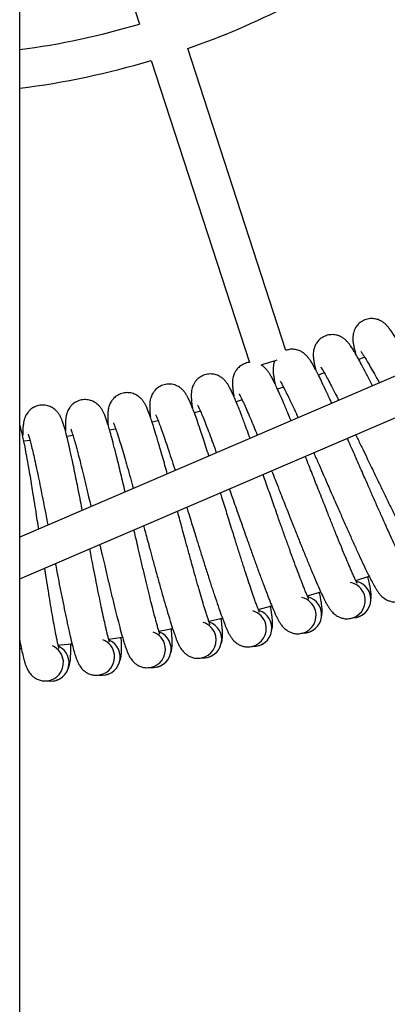
# Model space of a CAD drawing. Units: millimetres. Extents: x -3.72 to 3.88, y -1.34 to 1.69.
# Drawn here: x 0.13 to 0.29, y -0.58 to -0.15 of the extents above; entities that cross this region are included whole.
import ezdxf

# ---------------------------------------------------------------- set-up
doc = ezdxf.new("R2010")
doc.units = ezdxf.units.MM

msp = doc.modelspace()

# ---------------------------------------------------------------- linework, layer by layer
at = {"color": 7, "linetype": 'Continuous', "lineweight": 25}
for p, q in [((0.1294015092, -1.1941622105), (0.1294015092, 1.5395377073)), ((0.1468534511, -0.0413866845), (0.1815646929, -0.148217043)), ((0.245365445, -0.2905331459), (0.202609424, -0.1589437333)), ((0.1867268127, -0.1641043034), (0.2295267624, -0.2958291378)), ((0.3911592406, -0.259638628), (0.1294015092, -0.3719440308)), ((0.1294015092, -0.3901162949), (0.3977438253, -0.2749858704)), ((0.2796626729, -0.2934730854), (0.2771530789, -0.2945051995)), ((0.244349007, -0.3065980282), (0.2417703909, -0.30744203)), ((0.2263298673, -0.3121801224), (0.2237229985, -0.3129275647)), ((0.2081345362, -0.317087492), (0.2054958385, -0.3177395668)), ((0.189789657, -0.3213151303), (0.1871179384, -0.3218715992)), ((0.1526231808, -0.3277355042), (0.1499318522, -0.3280912247)), ((0.2758981627, -0.3909493294), (0.2816691441, -0.3889737931)), ((0.2333856267, -0.4035340157), (0.2392660421, -0.4019952622)), ((0.2117990893, -0.4086421338), (0.2177398247, -0.4073201027)), ((0.1681606811, -0.4164441433), (0.1741856378, -0.4155641404)), ((0.1294015092, -0.4206262436), (0.130112235, -0.420572361))]:
    msp.add_line(p, q, dxfattribs=at)
at = {"color": 7, "linetype": 'Continuous', "lineweight": 25, "flags": 128}
for points in [[(0.2414960307, -0.2947913018), (0.2407599729, -0.2950304356), (0.239136104, -0.2955580559), (0.2374758762, -0.2960973587), (0.2358520073, -0.2966249791), (0.2346590799, -0.2970126477)], [(0.2621298474, -0.3003607598), (0.2616785807, -0.300528368), (0.2595753712, -0.3013025132)], [(0.1712575001, -0.3248704281), (0.1711776298, -0.3248842564), (0.1685842914, -0.3253248539)], [(0.1339164418, -0.3299077359), (0.1313120169, -0.3301549759), (0.1312032384, -0.3301649895)], [(0.2547686738, -0.3976314869), (0.2548607034, -0.3976040688), (0.2605900806, -0.3958760109)], [(0.1900468511, -0.412947258), (0.1937928242, -0.4122651425), (0.1960427803, -0.4118438569)], [(0.1461493415, -0.4191315976), (0.1471685809, -0.4190255013), (0.1521906895, -0.4184761849)]]:
    msp.add_lwpolyline(points, dxfattribs=at)
at = {"color": 7, "linetype": 'Continuous', "lineweight": 25}
for centre, radius, start, end in [((0.0844515135, 0.1776877143), 0.3567661127231778, 289.3411123723, 304.6588876277), ((0.0844515135, 0.1776877143), 0.3400661127231779, 277.5955948004, 286.5930152185), ((0.0844515135, 0.1776877143), 0.3567661127231779, 277.2380985671, 286.6588876277), ((0.2720248291, -0.3996035911), 0.0080000000000001, 18, 79.2282947861), ((0.2744487399, -0.399157199), 0.0080000000000002, 271.5767307741, 77.2488985642), ((0.2505649485, -0.4061404511), 0.008, 15.8823529412, 77.1106477272), ((0.2530036988, -0.405783931), 0.0080000000000002, 269.4527309798, 75.1312515054), ((0.2720248291, -0.3996035911), 0.0080000000000002, 288.0023760445, 18), ((0.2288781769, -0.4118798721), 0.0079999999999999, 13.7647058824, 74.9930006684), ((0.2313284356, -0.4116137109), 0.0080000000000001, 267.3413955332, 73.0136044466), ((0.2505649485, -0.4061404511), 0.008, 285.8847289857, 15.8823529412), ((0.2094525563, -0.416638576), 0.0080000000000002, 265.2206011533, 70.8959573878), ((0.2069941359, -0.4168140146), 0.0080000000000001, 11.6470588235, 72.8753536095), ((0.2288781769, -0.4118798721), 0.0079999999999999, 283.7670819268, 13.7647058824), ((0.1874059405, -0.4208516628), 0.0080000000000002, 263.1092222999, 68.7783103289), ((0.1849427164, -0.4209361394), 0.008, 9.5294117647, 70.7577065508), ((0.2069941359, -0.4168140146), 0.0080000000000001, 281.649434868, 11.6470588235), ((0.142921144, -0.4268206002), 0.008, 258.8676599628, 64.5430162113), ((0.1404584077, -0.4267229307), 0.0080000000000001, 5.2941176471, 66.5224124331), ((0.1652187014, -0.4242472169), 0.0079999999999999, 260.9758938053, 66.6606632701), ((0.162754038, -0.4242406159), 0.008, 7.4117647059, 68.6400594919), ((0.1849427164, -0.4209361394), 0.0080000000000001, 279.5317878092, 9.5294117647), ((0.162754038, -0.4242406159), 0.0080000000000003, 277.4141407504, 7.4117647059), ((0.1404584077, -0.4267229307), 0.008, 275.2964936916, 5.2941176471)]:
    msp.add_arc(centre, radius, start, end, dxfattribs=at)
for points, knots in [([(0.3009057682916988, -0.2983613815742076), (0.3006940532924736, -0.2979738521545676), (0.2995910187990908, -0.2959548250727461), (0.2978483859460744, -0.2928401881927715), (0.2958214641597023, -0.2892918437769598), (0.2942039758994183, -0.2865569772734235), (0.2929063259662453, -0.2844624525619545), (0.2918251663946967, -0.2828074120775596), (0.2908681181186521, -0.2814471342012279), (0.2899427152456284, -0.2802869421118812), (0.2891218409803358, -0.2793860693620047), (0.2881301244450486, -0.2784919110531371), (0.2868119528810487, -0.2776270345478661), (0.2852033786830661, -0.2769378587342692), (0.2831558256141997, -0.2765767799960672), (0.2809357866874158, -0.2767772872330698), (0.2787586037381909, -0.277618258770282), (0.2769763059160721, -0.2790017139590719), (0.2758211961871569, -0.2805186039901506), (0.2751721754606734, -0.2818579427217371), (0.2748225506336851, -0.2829954162586343), (0.2746183605513356, -0.284103507802766), (0.2745529406762073, -0.2852352112916758), (0.2746324830753534, -0.2866308671163242), (0.2748884858486911, -0.2882143983782774), (0.2753238399445944, -0.29013371153246), (0.2757447438770696, -0.2915842602571636), (0.2759727877542842, -0.2923701610999644)], [0, 0, 0, 0, 0.0194137713923522, 0.10114568911406, 0.1746439098499348, 0.2399932693599212, 0.2974158868944578, 0.3477383985616112, 0.3990619470185314, 0.4351728293747815, 0.4730190687985951, 0.509808964927903, 0.5366150165848573, 0.5641557649488858, 0.5935562643993415, 0.624252002308158, 0.6555898158133754, 0.6857914109481403, 0.7112170548584165, 0.7319201131880643, 0.7486461148761989, 0.7651786315218406, 0.7967403620700667, 0.8388822296189882, 0.8904320306421837, 0.9406365618777573, 1, 1, 1, 1]), ([(0.2831414383814205, -0.3059831467109264), (0.2829528739315609, -0.3056053949603261), (0.2819341688681046, -0.3035646199290185), (0.280315919095053, -0.3004047327251355), (0.2784216257974833, -0.2967832499007907), (0.2769061145653087, -0.2939906560878444), (0.2756868009271953, -0.2918495935713925), (0.2746676328823868, -0.2901555907782902), (0.2737613710352307, -0.2887608858204155), (0.272879573764745, -0.287567282567684), (0.27209243938562, -0.2866370297630065), (0.2711345930529176, -0.2857063892946505), (0.2698491377268003, -0.2847938120973152), (0.2682672462175455, -0.2840452736965923), (0.2662343484898144, -0.2836092374457943), (0.2640084323428105, -0.2837271384025767), (0.2618017314705443, -0.2844873776432126), (0.2599693915262278, -0.285803739546734), (0.2587590862362124, -0.2872770384589342), (0.2580610328387173, -0.2885913433724782), (0.2576695766410237, -0.2897151720157151), (0.257424599926562, -0.2908152251473548), (0.2573174676471591, -0.2919433629895111), (0.2573452928439404, -0.2933413221277287), (0.2575426701579083, -0.294932949495287), (0.2579067632574438, -0.2968673300003605), (0.2582738188316941, -0.298332291181361), (0.2584726852342951, -0.2991259899573868)], [0, 0, 0, 0, 0.018580737823302, 0.10038101942038, 0.173942380216917, 0.2393475203343753, 0.2968189077697981, 0.3471845586680387, 0.3985520337283298, 0.4346932993982586, 0.472571220577495, 0.5093929550665566, 0.5362213212118802, 0.5637857633657711, 0.593211350493473, 0.6239326690411556, 0.6552976490729787, 0.6855241071488697, 0.7109723316739315, 0.7316910424886018, 0.7484323168573356, 0.7649802418038444, 0.7965676877304746, 0.8387458604969491, 0.8903390593716183, 0.94058698927769, 1, 1, 1, 1]), ([(0.2654052418634761, -0.3135927525001109), (0.2651391830660905, -0.3130061501405179), (0.2641035526552366, -0.3107228080798782), (0.2625147213310288, -0.3073123300662503), (0.2607570055751508, -0.3036274453640035), (0.2593454376306084, -0.3007798840406721), (0.2582061594365641, -0.2985953217381851), (0.2572501512872997, -0.2968648971640255), (0.2563961260470415, -0.2954375611950057), (0.2555590320719072, -0.2942124127302312), (0.2548068081068704, -0.293253398393976), (0.2538839007925676, -0.2922877770798257), (0.2526333859029398, -0.2913295875356038), (0.2510790939930668, -0.2905186258203307), (0.2490681352077463, -0.2900265967506796), (0.247087706359607, -0.2899910866887549), (0.2458749233123277, -0.2904300161751884), (0.2453890484735836, -0.2906058636146129)], [0, 0, 0, 0, 0.0432302308505057, 0.168273111721782, 0.2807242880451754, 0.3807065111302981, 0.4685615774839618, 0.5455537094253742, 0.6240772973857045, 0.6793245877403401, 0.7372289410746838, 0.7935163299603865, 0.8345274353305329, 0.876663795650336, 0.9216465751152164, 0.9686094246070237, 1, 1, 1, 1]), ([(0.2780951899454464, -0.2910056915717662), (0.278087314263448, -0.2910032290631785), (0.2780547136815669, -0.2909930357601901), (0.2783208210908548, -0.2913502906945386), (0.2788024380321951, -0.292067185764758), (0.2795587414814303, -0.2932354320732413), (0.280660916061804, -0.2950237948680141), (0.2821866032868182, -0.2976172208179517), (0.2839914441700515, -0.3007851388189588), (0.2853316621480969, -0.3031720649595901), (0.2861097738036474, -0.3045942604690519), (0.2861608308718074, -0.3046875801520885)], [0, 0, 0, 0, 0.0307160213032303, 0.1271458354670084, 0.2293034242115506, 0.3334614520677081, 0.4926990974818534, 0.6547430999045288, 0.8201847489575941, 0.9882011283815356, 1, 1, 1, 1]), ([(0.2295287293360103, -0.2958350983100475), (0.2295043769521347, -0.2958346035958001), (0.2287244677040886, -0.295818759881341), (0.2271804591301832, -0.2963673229107039), (0.225261052013763, -0.2974909564449825), (0.223944051905189, -0.2988823008757805), (0.2231510999964067, -0.3001392208821052), (0.2226776643923816, -0.3012316224629487), (0.2223521477419473, -0.3023101122948985), (0.2221619214935762, -0.3034277901655948), (0.222086419940884, -0.3048236112797599), (0.222165782775163, -0.3064256820685407), (0.2223860327107292, -0.3083813875422305), (0.2226438728422858, -0.3098696203517339), (0.2227835697100033, -0.3106759396033824)], [0, 0, 0, 0, 0.0026809843956033, 0.0858611844601561, 0.1660206139968277, 0.2335053418783043, 0.2884528030561495, 0.3328514442720973, 0.3767315507621203, 0.4605039942055731, 0.5723578539097428, 0.7091817172570688, 0.8424356870714763, 1, 1, 1, 1]), ([(0.2405821722910274, -0.2950881329017223), (0.2404840242467801, -0.2953210008146847), (0.2402435835507289, -0.2958914749745109), (0.2400026866395845, -0.2968834927661236), (0.2398420748424204, -0.2980118952323609), (0.2398234196863569, -0.2994076204334876), (0.2399600162746467, -0.3010065104034058), (0.2402529178155697, -0.3029523646896716), (0.2405654762198613, -0.3044300762693778), (0.2407348197862972, -0.3052306976752818)], [0, 0, 0, 0, 0.0434012985566376, 0.1063234475479542, 0.2264385466553642, 0.3868217597735725, 0.5830100706654838, 0.7740756260852959, 1, 1, 1, 1]), ([(0.2476486009523739, -0.3212109413581432), (0.247228537274032, -0.3201849415306012), (0.246100015022589, -0.3174285412630783), (0.2444700327501853, -0.3135550937299087), (0.2428515797777572, -0.3098148046289579), (0.2415458101370656, -0.306915356827091), (0.2404881384043142, -0.3046907008678769), (0.2395965471509383, -0.3029259108276485), (0.2387967334938887, -0.3014680270531413), (0.2380027990541585, -0.3002135922445154), (0.2372961525338887, -0.2992235304025236), (0.2363774227947725, -0.2982379068081382), (0.23549242626195, -0.2974190817983828), (0.2348439632020645, -0.2970800835162949), (0.2346935314104427, -0.2970014419990123)], [0, 0, 0, 0, 0.0844628620655024, 0.2269137375498155, 0.3550122874575418, 0.468909579388619, 0.5689907785774111, 0.6566984362530527, 0.7461486936702759, 0.8090859390613073, 0.8750485281067314, 0.9391691988715491, 0.9858883458972126, 1, 1, 1, 1]), ([(0.2606440228388179, -0.2978409138160289), (0.260636238512354, -0.2978382620042303), (0.2606040163132551, -0.2978272851768655), (0.2608568097817335, -0.2981933075493654), (0.2613115841005414, -0.2989283211792406), (0.2620241703404751, -0.3001232189847957), (0.2630593577763971, -0.301950966375744), (0.2644888261675941, -0.3046003662269498), (0.2661729581490567, -0.3078270856778408), (0.2675026848168582, -0.3104182405111415), (0.2683104318484834, -0.312034762422932), (0.2684385818407405, -0.3122912254767955)], [0, 0, 0, 0, 0.030117321086037, 0.1246667031297276, 0.2248348860108296, 0.326960807429201, 0.4830945870039391, 0.6419793736572807, 0.8041972856949071, 0.9689356749827366, 1, 1, 1, 1]), ([(0.2298176926538814, -0.3288613167243541), (0.2296564251421674, -0.3284170884102905), (0.2290139104682989, -0.3266472141975604), (0.2277777514763221, -0.3232928119983067), (0.2262057548942188, -0.319122686745719), (0.2247301544107823, -0.3153370958759649), (0.223531531954984, -0.3123887989000557), (0.2225570282583401, -0.3101269715927084), (0.2217313278443777, -0.3083306039281072), (0.2209851121971174, -0.3068443017135393), (0.2202407028035156, -0.3055604993798963), (0.2195613728381001, -0.3045485727607717), (0.2187123302969801, -0.3035177150628718), (0.2175358924744716, -0.3024684519741951), (0.2160463897725527, -0.3015498548885946), (0.2140743282710042, -0.300891282374506), (0.2118489744981714, -0.3007619360886728), (0.2095716959257619, -0.3012736142941596), (0.2076051155544155, -0.3023793016990783), (0.2062390015252431, -0.303709257790846), (0.2053999269002982, -0.3049385218439795), (0.2048865151105922, -0.3060121287292103), (0.2045213666563544, -0.3070780749703434), (0.2042899027161875, -0.3081877354076616), (0.2041630096518521, -0.3095799848108229), (0.2041829567154884, -0.3111836932834472), (0.2043308250393441, -0.3131462474895036), (0.2045335032144809, -0.3146429444767178), (0.2046433133051266, -0.3154538479285777)], [0, 0, 0, 0, 0.0185059761557859, 0.073730667187528, 0.1509347038793512, 0.2203621228135206, 0.2820917942285441, 0.3363339370366437, 0.3838687148284338, 0.4323491351153375, 0.4664596503251534, 0.5022098815439928, 0.5369626114751391, 0.5622828314848038, 0.5882977028343507, 0.6160701396931039, 0.6450653995317268, 0.6746684760644324, 0.7031964538112802, 0.7272126029157459, 0.7467694860480895, 0.762569585588375, 0.778186366704485, 0.8079997508086881, 0.8478075107114484, 0.8965011954633808, 0.9439248300897789, 1, 1, 1, 1]), ([(0.2429521721765865, -0.304026922269398), (0.2429444824854019, -0.3040238997672153), (0.242912651951946, -0.3040113884901662), (0.2431518532314061, -0.304386905858148), (0.2435791133159645, -0.305137780302966), (0.2442470681062876, -0.3063589076243471), (0.2452138637843993, -0.3082224074388335), (0.2465453379825573, -0.3109255368469594), (0.2481055722321051, -0.3142025008534163), (0.2495058871545444, -0.3172063022022095), (0.2504311945149571, -0.3192451510881562), (0.2507244390413631, -0.319891294522816)], [0, 0, 0, 0, 0.0288102257730822, 0.1192563957781102, 0.2150765990228388, 0.312772386547216, 0.4621269690347355, 0.6141158720271807, 0.7692959216267631, 0.926886231433064, 1, 1, 1, 1]), ([(0.1937270802423824, -0.3443456497626842), (0.1933912158470005, -0.3431370962901447), (0.1926740357398437, -0.340556440165654), (0.1916063156865478, -0.3367708321563092), (0.1903846663742152, -0.3324953247663464), (0.1891287106799774, -0.3282387830172996), (0.1879357404412878, -0.324349676857988), (0.1869584681623237, -0.321322072990295), (0.1861534202398843, -0.3189944925135619), (0.1854628190308509, -0.317141583458921), (0.1848283270595787, -0.3156045484597647), (0.1841808471284704, -0.3142689801963465), (0.1835780733535086, -0.3132098257970152), (0.1828074504308225, -0.3121192735274163), (0.1817117044704525, -0.3109857628380927), (0.1802941897088885, -0.3099595443740175), (0.1783760611410855, -0.3091573073024842), (0.1761663574320876, -0.3088642306969102), (0.1738575129399778, -0.3092059415961805), (0.1718145640844334, -0.3101634014258354), (0.1703541412738524, -0.3113891549127547), (0.1694264429077782, -0.3125528491937248), (0.1688351996511047, -0.313585536991634), (0.1683922406324448, -0.3146217395796222), (0.1680795248261806, -0.3157110822049142), (0.1678500571166195, -0.3170902091276537), (0.1677517045349105, -0.3186910157515319), (0.1677540709464126, -0.3206593573086191), (0.1678456855110043, -0.3221668439464107), (0.1678953212663997, -0.3229835834937633)], [0, 0, 0, 0, 0.0432722259661682, 0.0924003260900702, 0.1434680490292165, 0.2148596377611515, 0.2790603474455, 0.3361416340146677, 0.386299565558077, 0.4302567026867563, 0.4750866742515978, 0.5066295544139661, 0.539687777083435, 0.5718235409424837, 0.5952383528414303, 0.6192947741215065, 0.6449759769138016, 0.6717883385231294, 0.6991619002766476, 0.7255423330804281, 0.7477519002022136, 0.7658347069383235, 0.7804447470090291, 0.7948865246826192, 0.8224547883324047, 0.8592654399888137, 0.9042932636866928, 0.9481471513342533, 1, 1, 1, 1]), ([(0.2118628066942562, -0.3365646210151256), (0.2118448942075044, -0.3365084689324859), (0.2113975616097456, -0.3351061702262874), (0.210545817929077, -0.3324699711550076), (0.2091632986805405, -0.3282285011634669), (0.2077523175284785, -0.3240263957946085), (0.206416086163479, -0.320182708650273), (0.2053275684773168, -0.3171936282193028), (0.2044371619990896, -0.3148969541089061), (0.2036785390301026, -0.3130713591991875), (0.2029876519286846, -0.3115585065069299), (0.2022912721076376, -0.3102480684377706), (0.201649773639802, -0.3092116412956924), (0.2008394101035238, -0.3081503727317143), (0.199702470516341, -0.3070581540645753), (0.198248011132512, -0.3060849344953324), (0.1963015313597039, -0.3053542412238918), (0.1940825315786066, -0.3051428623126808), (0.1917879349391664, -0.3055698215926247), (0.1897816993779357, -0.3066019027545459), (0.1883675263094718, -0.3078807753312506), (0.1874835503461581, -0.3090780969622022), (0.1869308626819131, -0.310132048354752), (0.1865264626047212, -0.3111837208827608), (0.1862543034576773, -0.3122840083851281), (0.1860759269518246, -0.3136707924137032), (0.1860367429282264, -0.3152739285775218), (0.1861118653811279, -0.3172408254710399), (0.1862591225652047, -0.3187440326779187), (0.1863389057085384, -0.3195584621863902)], [0, 0, 0, 0, 0.0021374156907087, 0.0533781672341837, 0.106641462019886, 0.181101779095694, 0.2480625908227067, 0.3075984731180937, 0.3599136680961542, 0.4057594281002034, 0.4525172824299988, 0.4854158039397818, 0.519895870791184, 0.5534131583183607, 0.577834758221541, 0.6029257755047964, 0.6297109519875168, 0.6576758458013251, 0.6862263395046954, 0.7137406012232762, 0.7369048602906985, 0.7557660858826589, 0.7710050626407376, 0.7860669148102255, 0.8148206498868169, 0.853214400387046, 0.9001775117673578, 0.9459167174999785, 0.9999999999999999, 0.9999999999999999, 0.9999999999999999, 0.9999999999999999]), ([(0.1753536504671444, -0.3522287216620982), (0.1750352495736979, -0.3508741141888829), (0.1744036043760932, -0.348186837479842), (0.1734651859914327, -0.3442672711682286), (0.1725226210580671, -0.3403759175054621), (0.1714605673980826, -0.3360625454752512), (0.1703624318857697, -0.3317608497522952), (0.169314041187499, -0.3278309814833857), (0.168449306117236, -0.3247688765166083), (0.1677307907044398, -0.3224132905950063), (0.1671091532874576, -0.3205363346119445), (0.1665319425949783, -0.3189767335245736), (0.1659341492117562, -0.3176181548079592), (0.1653709435309133, -0.3165374976119843), (0.1646411735541826, -0.315419179909675), (0.1635880308793098, -0.3142460847425976), (0.1622093812804855, -0.3131681049269383), (0.1603222945084038, -0.3122952781207199), (0.1581249130972066, -0.3119210629210242), (0.1558049951499978, -0.3121770461482373), (0.1537280980048168, -0.3130584711031349), (0.1522233709032349, -0.3142293936256303), (0.1512532849750387, -0.315357983749056), (0.1506242438810638, -0.3163680878809271), (0.1501433971400945, -0.3173872528491297), (0.1497905647851911, -0.3184645137688928), (0.1495103793390811, -0.3198340705452107), (0.1493527790965016, -0.3214300237022622), (0.1492825604582093, -0.3233973768834355), (0.1493183711073856, -0.3249071745466971), (0.1493377727434505, -0.3257251587348521)], [0, 0, 0, 0, 0.0439636240336607, 0.0872152451884989, 0.1340869176519182, 0.1828086448500423, 0.2509215991081286, 0.312172516650697, 0.3666334903776413, 0.414487109610588, 0.4564245869730015, 0.4991958836702636, 0.529290107423403, 0.5608298210162863, 0.5914894619911137, 0.6138284359010564, 0.6367805774336031, 0.6612823851160033, 0.6868625091058717, 0.7129793373936038, 0.7381478071682376, 0.7593373499937699, 0.7765895087083391, 0.7905283989028032, 0.8043068583751403, 0.830609678705544, 0.8657292691362614, 0.9086885701846733, 0.9505289300650016, 1, 1, 1, 1]), ([(0.2250438374445309, -0.3095546570258678), (0.225036269425886, -0.3095513546306731), (0.2250049422593644, -0.3095376846479442), (0.225230090316797, -0.3099223274793949), (0.2256292929252054, -0.3106878554520777), (0.2262517224425053, -0.3119331042423838), (0.2271487819227268, -0.3138305877095044), (0.2283802558056967, -0.3165836180299281), (0.2298153141441372, -0.3199064034950747), (0.2313423982375531, -0.3235336164574125), (0.2324475343058224, -0.3262328239776683), (0.2329699438974727, -0.3275087681251109)], [0, 0, 0, 0, 0.026971761840143, 0.1116473035002698, 0.2013513400367235, 0.2928129838163279, 0.4326385270510505, 0.5749296474222872, 0.7202042051479844, 0.8677375473202696, 1, 1, 1, 1]), ([(0.1566895288393367, -0.3602364864783829), (0.1564462985818923, -0.3589862439157278), (0.1558436484589669, -0.3558885255562298), (0.1549938550173424, -0.3515728937492927), (0.1541169926301014, -0.3471965370039637), (0.1533194370100908, -0.3432773615151463), (0.1524171812177844, -0.338926537844459), (0.1514789508313996, -0.3345875898321528), (0.1505763466943322, -0.3306215563324394), (0.1498254031901447, -0.3275298125035637), (0.1491944879595685, -0.3251489075359805), (0.1486426188656587, -0.323250438341593), (0.1481233137182036, -0.3216703997765839), (0.1475762841794383, -0.3202907204406231), (0.147053331863667, -0.3191902454152897), (0.1463654494562615, -0.3180453115017418), (0.145356295693142, -0.3168343086058955), (0.1440183835839825, -0.315706321462688), (0.1421648973223876, -0.3147642404910579), (0.1399828307534169, -0.3143088703466916), (0.1376550945648753, -0.3144792486196261), (0.1355469180870208, -0.3152829461395429), (0.133999992162923, -0.3163976851546763), (0.1329889098911815, -0.3174896929594148), (0.1323229434539206, -0.3184758934355578), (0.1318047510740313, -0.3194764569581831), (0.1314123570428051, -0.3205398333248816), (0.1310818114894089, -0.3218983565393855), (0.1308652741626065, -0.3234875487741839), (0.1307224923725084, -0.3254507012782101), (0.1307024505205761, -0.3269607644049918), (0.1306915921137203, -0.327778896375233)], [0, 0, 0, 0, 0.0371501389922121, 0.0920466724230596, 0.1331229614544426, 0.1776384449277102, 0.2239078761921286, 0.2885958105168394, 0.3467660014503516, 0.3984873733059213, 0.4439352884960565, 0.4837633665319798, 0.5243839893627953, 0.5529642837837733, 0.5829173083315871, 0.6120359214260944, 0.6332509550727389, 0.6550479323384918, 0.6783177738263807, 0.7026116159443383, 0.727414733126088, 0.7513171441256653, 0.7714418048836769, 0.787826279939592, 0.8010644008743517, 0.814149358258679, 0.8391288520444312, 0.8724828038820878, 0.9132820598359319, 0.9530173818674255, 0.9999999999999999, 0.9999999999999999, 0.9999999999999999, 0.9999999999999999]), ([(0.2069435161516537, -0.314416965528065), (0.2069360745715913, -0.3144133981063474), (0.2069052709025073, -0.3143986311244528), (0.2071159566978656, -0.314791128483955), (0.2074866980974082, -0.3155710373180857), (0.2080627287714469, -0.3168385499557766), (0.2088887688364395, -0.3187671694038778), (0.2100185372638149, -0.3215666374323733), (0.211326722680607, -0.3249294647801041), (0.2127860000967172, -0.3287979653343633), (0.2140548974149416, -0.3322375302959761), (0.2148693908494973, -0.3344853196635328), (0.2151169222757686, -0.3351684418159068)], [0, 0, 0, 0, 0.0249275735137707, 0.103185172926135, 0.1860910870754401, 0.2706211037322026, 0.3998487061885385, 0.531355644809492, 0.6656204383557146, 0.8019739179026353, 0.9398182029948416, 1, 1, 1, 1]), ([(0.1886758250162472, -0.318607172055775), (0.18866853338319, -0.3186033443289808), (0.1886383504068505, -0.3185874998416964), (0.1888344123944251, -0.3189874495850992), (0.189175935902388, -0.3197804839678206), (0.1897048003365691, -0.3210684693569896), (0.1904591364301451, -0.3230267341878505), (0.1914843858370656, -0.325864247420541), (0.1926686335977375, -0.3292787127513156), (0.1939789654247785, -0.3331777433849922), (0.1954125518677694, -0.3375747564413251), (0.1964718281072441, -0.3408519569339878), (0.1970643127597903, -0.3427207643072094), (0.1971182269022335, -0.3428908195930064)], [0, 0, 0, 0, 0.022783279327654, 0.0943090766482136, 0.1700829777255549, 0.2473422498889342, 0.3654543671351828, 0.4856460853498017, 0.6083622938398272, 0.7329852977514607, 0.8589749804882156, 0.9871671899730323, 1, 1, 1, 1]), ([(0.1376761835977901, -0.3683939781623424), (0.1376353054972189, -0.3681303676963785), (0.1373823345146452, -0.3664990345947836), (0.1368781847599556, -0.363270624200509), (0.1361309393164063, -0.3584947654551089), (0.1353884386636012, -0.3538164719008594), (0.1346742408511187, -0.3494127708068037), (0.1340218988041147, -0.345466310919801), (0.133281157914153, -0.3410850558824423), (0.1325037334888241, -0.3367146705878165), (0.1317485388700229, -0.3327176926635364), (0.131111874118913, -0.3296007755628456), (0.1305706375216666, -0.3271965937991665), (0.1300852561336702, -0.325284592302478), (0.1297121054534316, -0.3239354332481791), (0.1294544968047412, -0.3232242755524512), (0.1294015091822018, -0.3230779972510875)], [0, 0, 0, 0, 0.0128387775186222, 0.0794517875968902, 0.1590037849270479, 0.2517535954073395, 0.3211588958627075, 0.3963694628137203, 0.4745491871994516, 0.5838420248668161, 0.68212684957016, 0.7695153660515253, 0.8463027416514765, 0.9135962945812858, 0.9822275884292142, 1, 1, 1, 1]), ([(0.1517385882303585, -0.3249491062598766), (0.1517315843660866, -0.3249447783036076), (0.151702592626057, -0.3249268631958694), (0.151868599895445, -0.3253399830651293), (0.1521507246433874, -0.3261564614335625), (0.1525830140881272, -0.3274793163896578), (0.1531906016697598, -0.3294881839663958), (0.1540035143404407, -0.3323941046726837), (0.1549320925287532, -0.3358852706644053), (0.1559519130605147, -0.3398762750132093), (0.1570532881200453, -0.3443443821749605), (0.1582246523472839, -0.3491878176019786), (0.1593626108509082, -0.3539744793554637), (0.1601141243341963, -0.3571877972711492), (0.1604498070642818, -0.3586231079536021)], [0, 0, 0, 0, 0.0187695688896345, 0.0776946040919719, 0.1401201286933362, 0.2037666733532842, 0.3010714879701934, 0.4000900920319412, 0.5011885824501472, 0.6038556252657298, 0.7076486957942211, 0.8132588671337887, 0.9165872939157595, 1, 1, 1, 1]), ([(0.170265797989117, -0.3221195545630992), (0.1702586605575133, -0.3221154763913696), (0.1702291160472748, -0.3220985953068122), (0.1704101908533054, -0.3225051556365015), (0.1707222481778282, -0.3233105813496677), (0.1712031278704353, -0.3246170076478023), (0.1718845519672468, -0.3266017049102343), (0.1728042915222011, -0.3294758095823291), (0.1738614001661135, -0.3329304166015396), (0.1750275748855396, -0.3368797176475202), (0.1762943672910679, -0.3413095595339354), (0.1775946270774486, -0.3459247219053924), (0.1784935614152725, -0.3491790472657725), (0.1789140147135128, -0.3507011738257945)], [0, 0, 0, 0, 0.0207156127259466, 0.0857497018898181, 0.1546474059501754, 0.2248944850934934, 0.3322870096056497, 0.4415735998306801, 0.5531525424707373, 0.6664653442996051, 0.7810200319793573, 0.8975777807913424, 1, 1, 1, 1]), ([(0.1331194085047115, -0.3270922508674205), (0.1331125858227939, -0.3270876855402722), (0.1330843442597335, -0.3270687879899956), (0.1332349054199064, -0.3274874010136619), (0.1334866398462079, -0.3283136973570295), (0.1338697731569663, -0.3296522213778176), (0.1344027410500722, -0.3316817591877052), (0.1351077738181481, -0.3346158407936994), (0.1359067183018614, -0.3381388381630889), (0.1367782971534795, -0.3421646515022342), (0.1377138777023423, -0.3466715595792426), (0.1387050094530075, -0.3515508026853617), (0.1397141189422693, -0.3566251977625052), (0.1407002964983427, -0.3616725940607317), (0.141355296827684, -0.3650439299371201), (0.1416729730532039, -0.3666790333228648)], [0, 0, 0, 0, 0.0169688556502438, 0.0702402680778269, 0.1266766474304148, 0.1842189494151059, 0.2721876560030957, 0.3617066920199324, 0.453104835630213, 0.5459234459736837, 0.6397600644950672, 0.7352373516804998, 0.8286510501372684, 0.916895480504699, 0.9999999999999999, 0.9999999999999999, 0.9999999999999999, 0.9999999999999999]), ([(0.2974026245043148, -0.3847828712897838), (0.2974151599283938, -0.3847866988102381), (0.2975020899409797, -0.3848132417017442), (0.2973429779901733, -0.3845370391635656), (0.2969991487135348, -0.3838681337035878), (0.2963295000094537, -0.3825959145628345), (0.2955341819381899, -0.3810075253213041), (0.2944935712233795, -0.3788755830858034), (0.2931566239791112, -0.3760673299389365), (0.2914725467073872, -0.3724423092268991), (0.2896284718281054, -0.3683853848075773), (0.2876387050488821, -0.3639572631814185), (0.2855321598972067, -0.3592198500178818), (0.2834242942775277, -0.354431958805478), (0.2814624122441777, -0.3499658347317846), (0.2797529442650458, -0.3460638800885007), (0.2782257887449445, -0.3425694474232718), (0.2767621115071798, -0.3392191359756684), (0.2752297053952201, -0.3357197474512352), (0.2737022936174496, -0.3322363651077146), (0.2726867366748413, -0.3299275642308918), (0.2722106021807064, -0.3288451042609752)], [0, 0, 0, 0, 0.0052482901657545, 0.0363955720435731, 0.0682486509281389, 0.1121151437767455, 0.1568729402938535, 0.2022627072923323, 0.2719545758037612, 0.3432964293865197, 0.4155034047216429, 0.488687762403321, 0.5625925596324416, 0.6364953967316637, 0.7022182616839704, 0.7562586009523214, 0.8031755853377198, 0.8505319363475762, 0.8983022814663506, 0.9523199638177497, 1, 1, 1, 1]), ([(0.2758289021417963, -0.3272925224738663), (0.2761761327046904, -0.3280073301083543), (0.2772295521011005, -0.3301758956303415), (0.2789782728759795, -0.3337915682252705), (0.2809359167810781, -0.3378449166528438), (0.2826601950306126, -0.3414258967464118), (0.284301014802567, -0.3448306433948848), (0.2860903384201477, -0.3485371078335495), (0.28819137080577, -0.3528796339072219), (0.2905249638170682, -0.3576945156821777), (0.2929571221550349, -0.3626666320379805), (0.2953568579912244, -0.3675243107791863), (0.297671350631059, -0.3721502074165909), (0.2998618876494689, -0.3764202449451632), (0.3017983171189913, -0.3800933388944684), (0.3034642109544847, -0.3831064756178226), (0.3047245002410751, -0.3852366328156144), (0.3057035718334808, -0.3867586873796464), (0.3064814530734016, -0.3878595599031351), (0.3072987685548108, -0.3888906246412906), (0.3086154108498328, -0.3901886897471951), (0.3101350309637958, -0.3912037756374777), (0.3118098139992245, -0.3918718529723745), (0.3134073530880364, -0.3921909391644215), (0.3152641111411196, -0.3921961296766229), (0.3165196344901288, -0.3917908173934163), (0.3171743196413387, -0.391579469724232)], [0, 0, 0, 0, 0.0243517255780277, 0.0738776559475303, 0.1184269257489077, 0.1559812415337321, 0.1892582889755722, 0.2282336041373413, 0.2761299545961729, 0.3318504955762645, 0.3903905978947699, 0.4507039950956249, 0.5126936068069349, 0.5767590296004664, 0.6418028427538632, 0.7020486404544978, 0.7561200134345336, 0.788676164005314, 0.8185726861414049, 0.8479969172336937, 0.8749895378389534, 0.908230536372353, 0.9278018199958122, 0.9496065795659584, 0.9737226519101592, 1, 1, 1, 1]), ([(0.2764731091425289, -0.3922675457435191), (0.276485478783191, -0.3922718985611179), (0.2765712594241072, -0.392302084359851), (0.276422589578129, -0.3920195993354669), (0.2761036632958542, -0.391338522851691), (0.2754814096467396, -0.3900422600769806), (0.2747454122259236, -0.3884257919243498), (0.2737842462554989, -0.3862568009327218), (0.2725520192020564, -0.3834010752932845), (0.2710030287905216, -0.3797162686938668), (0.2693101027319427, -0.3755941515748579), (0.2674852943182248, -0.371095595902513), (0.2655553981309976, -0.3662834827298606), (0.2636257414367136, -0.3614209974413777), (0.2618303151389468, -0.3568853118371837), (0.2602662307253983, -0.3529227796979648), (0.2588691236439954, -0.3493744185929714), (0.2575302150290486, -0.3459720166059585), (0.2561285873793161, -0.3424196214811328), (0.2549012527332924, -0.3393127595320581), (0.2541390286590255, -0.3373898759885856), (0.253870968239056, -0.3367136326270641)], [0, 0, 0, 0, 0.005346556437231, 0.0370771512619485, 0.0695269978031835, 0.1142153321558808, 0.1598100762825723, 0.2060496911913404, 0.2770464524974747, 0.3497243554768804, 0.4232814121304468, 0.4978347641484623, 0.5731250823403081, 0.6484097975145382, 0.7153660158869772, 0.7704195282798278, 0.8182118821902136, 0.8664575821054848, 0.9151205833807378, 0.9701494444562105, 1, 1, 1, 1]), ([(0.2575331968233455, -0.3351422157722057), (0.2576897309275218, -0.3354974005037329), (0.2584991597448801, -0.3373340402487667), (0.25994644097801, -0.3406324704563017), (0.2617518288792715, -0.3447527310533229), (0.2633428547488693, -0.3483955970505276), (0.2648566238057923, -0.351858529569522), (0.2665078686077529, -0.3556285294398437), (0.268446965677968, -0.3600456561359526), (0.2706010136121587, -0.3649435728920775), (0.2728478017172198, -0.3700021862038695), (0.2750663473914966, -0.3749453321801867), (0.277208483860239, -0.3796532656733444), (0.2792396465147181, -0.3840016199170443), (0.2810390770069029, -0.3877437923224924), (0.28259241163308, -0.3908163583022159), (0.2837731456980601, -0.3929917135840601), (0.2846952572325017, -0.3945488536691805), (0.285432062390107, -0.39567782066658), (0.2862106393184386, -0.3967382509275214), (0.2874784657331568, -0.3980837938891865), (0.288959517898176, -0.399154511652846), (0.290608419777073, -0.3998841405021811), (0.2921931550279809, -0.4002619220917398), (0.2940484420103797, -0.4003360186406568), (0.2953180631140102, -0.3999772215302081), (0.2959801000521053, -0.3997901287513316)], [0, 0, 0, 0, 0.0120236318109253, 0.0621735060757541, 0.1072852061454335, 0.1453146688558998, 0.1790141183586131, 0.2184789648665984, 0.2669804375785422, 0.323406639699204, 0.3826862529597926, 0.4437630137633529, 0.5065336582600238, 0.5714104519585186, 0.6372765603631068, 0.6982833438579074, 0.7530381940465326, 0.7860057216701422, 0.8162804428483144, 0.8460759546120169, 0.8734088437770567, 0.9070704590712407, 0.9268890329027754, 0.9489697487255043, 0.9733905562790443, 1, 1, 1, 1]), ([(0.2391890329286922, -0.3430126514869273), (0.2397035165906034, -0.3443120378756936), (0.2407683341229361, -0.3470013543894454), (0.2423268377303387, -0.3509502461523594), (0.2437809335894962, -0.3546459173866862), (0.2451659834078248, -0.3581632227814983), (0.2466766926820822, -0.3619914876896439), (0.2484512239156955, -0.3664774229989102), (0.2504229037625728, -0.3714515007706271), (0.2524812017210399, -0.3765896770745755), (0.2545155799971762, -0.3816113941609486), (0.2564822253474278, -0.3863953609077719), (0.2583513567331313, -0.390815834867451), (0.2600112815031258, -0.3946217467408539), (0.2614500122393398, -0.3977497644948444), (0.2625495048528196, -0.3999673764375724), (0.2634135858892684, -0.4015571841326259), (0.2641080238140802, -0.4027129960334967), (0.2648469732828903, -0.4038009610358423), (0.2660642042615715, -0.4051927966576913), (0.2675046363483907, -0.4063175410143129), (0.2691255212628098, -0.407107250794481), (0.2706951469255152, -0.4075439325611287), (0.2725464616437732, -0.4076858552534692), (0.273828477749864, -0.407374469305612), (0.2744969767496456, -0.4072120991187633)], [0, 0, 0, 0, 0.0430335714627834, 0.08906580473759, 0.1278704526577394, 0.16225711252238, 0.2025290747954608, 0.2520211828379348, 0.3095981096404181, 0.3700876144543472, 0.4324104368272461, 0.496462955798234, 0.5626639512584652, 0.6298734052020414, 0.6921259617082088, 0.7479983058824521, 0.7816382226470355, 0.8125312606708158, 0.8429338916445955, 0.8708256174141841, 0.9051740241392132, 0.9253967345274308, 0.947928631469011, 0.9728477219476093, 1, 1, 1, 1]), ([(0.2552812141344417, -0.3989737835364879), (0.2552934392002424, -0.3989785743207852), (0.2553782165360206, -0.3990117970400395), (0.2552399094949385, -0.3987240314955866), (0.2549464036229598, -0.3980319731404446), (0.2543725306281422, -0.3967135223814723), (0.2536966364354698, -0.3950708061296279), (0.2528164507958974, -0.3928676055632824), (0.2516904768737284, -0.3899684957467992), (0.250278674496151, -0.3862291153850647), (0.2487393427936317, -0.3820470636440158), (0.2470819000090037, -0.3774841446635015), (0.2453310855810949, -0.3726040817734479), (0.2435825066014423, -0.3676736289570441), (0.2419559289154798, -0.3630747307754043), (0.2405392131630303, -0.3590570397112671), (0.2392744245930132, -0.3554596846509943), (0.238061692730722, -0.3520091531689404), (0.2367936684257345, -0.3484111997196506), (0.2359183206110878, -0.3459303679837897), (0.2354613372992076, -0.3446390595176955), (0.2354530137941707, -0.3446155395942271)], [0, 0, 0, 0, 0.0055053253149935, 0.0381778569052446, 0.0715901969895617, 0.1176049450237646, 0.1645544066404994, 0.2121674100821758, 0.2852705304493259, 0.3601041780007936, 0.4358465050950597, 0.5126140572362597, 0.5901374683559074, 0.6676575500724328, 0.7365992701760015, 0.7932888621823568, 0.8425004297777924, 0.8921760623173469, 0.942287068034345, 0.9989488152686983, 1, 1, 1, 1]), ([(0.220744792835461, -0.3509260025458873), (0.2209113956563783, -0.3513969861627508), (0.2215773829523105, -0.3532797220233847), (0.2226854561684293, -0.3564249061207611), (0.2240015072144124, -0.3601694895274762), (0.2252557787110897, -0.3637360515615584), (0.2266238333001666, -0.3676173558547715), (0.2282315664401841, -0.3721657248269258), (0.2300180497806247, -0.377209224202466), (0.231884995735072, -0.3824200658715426), (0.2337325135489675, -0.3875136000678387), (0.2355210190970386, -0.3923669702984962), (0.2372255227490257, -0.396853296275768), (0.2387435757005617, -0.4007182895926595), (0.2400659291344101, -0.4038969104062308), (0.2410827440019793, -0.4061535264347186), (0.2418873617729231, -0.407774688880583), (0.2425386876757685, -0.4089549764658419), (0.2432368934264779, -0.4100697126208712), (0.2444017969720064, -0.4115058050806288), (0.245799774546846, -0.4126828494393341), (0.2473903502151225, -0.4135319889556714), (0.2489427948772798, -0.4140261471341224), (0.2507875723618359, -0.4142366353893884), (0.2520802266359222, -0.4139727372762615), (0.252754275219189, -0.4138351288276256)], [0, 0, 0, 0, 0.0157949974873944, 0.0631397932398821, 0.1030472479581048, 0.1384129440339434, 0.1798310622085961, 0.2307302511800329, 0.2899456286826202, 0.352157908639004, 0.4162558519223986, 0.4821309634020318, 0.5502151434261483, 0.6193388572085471, 0.6833617378387429, 0.7408244596272747, 0.77542281310725, 0.8071943967739269, 0.8384628236881755, 0.8671491218685138, 0.9024750864854786, 0.9232734084770144, 0.9464463783976642, 0.972074712091616, 1, 1, 1, 1]), ([(0.2338560861513485, -0.4048925247626842), (0.2338681018545234, -0.404897665453463), (0.2339514294412542, -0.4049333155815055), (0.2338240287357613, -0.4046414221634901), (0.233556183834559, -0.4039387428595544), (0.2330314664048414, -0.4026001868210933), (0.2324167676307746, -0.4009334814776521), (0.2316185309023736, -0.3986995290387436), (0.2306005424790435, -0.3957607095295405), (0.229327837952154, -0.3919715811292951), (0.2279441711877026, -0.3877353591830683), (0.2264563380300692, -0.3831144184487156), (0.2248871578174828, -0.3781728920860642), (0.2233220272271177, -0.3731812042084223), (0.2218662741460337, -0.3685253193816464), (0.2205991903629586, -0.3644584380062831), (0.2194677269294908, -0.3608156411233314), (0.2183846924452663, -0.3573268406970542), (0.2175259189404528, -0.3545676807741364), (0.2170345454601738, -0.3529934217400914), (0.2169036907122005, -0.3525741901832164)], [0, 0, 0, 0, 0.0057317041834832, 0.0397487413354482, 0.074535958743821, 0.1224439948025577, 0.1713258305937222, 0.2208970656436061, 0.2970084643148995, 0.3749235025313351, 0.4537846200502241, 0.533709931972479, 0.6144244786667565, 0.6951364107881994, 0.7669130025493491, 0.8259350968854818, 0.877171449755212, 0.9288946580857228, 0.9810643594553471, 1, 1, 1, 1]), ([(0.2122268122598995, -0.4100151863532603), (0.212238639839422, -0.4100208469511441), (0.212320660718119, -0.4100601015772879), (0.212204091905088, -0.4097633314318898), (0.2119623924529563, -0.4090512409175666), (0.2114875264426682, -0.4076939181525176), (0.2109347862598823, -0.4060061565535208), (0.2102196481388771, -0.4037437077721399), (0.2093108743333873, -0.4007695273643148), (0.2081791764429533, -0.3969357593241409), (0.2069528765758442, -0.3926515689332714), (0.2056369944394587, -0.3879786276190748), (0.2042513715114083, -0.382982614639725), (0.2028715797693385, -0.3779364947855947), (0.2015891798479525, -0.373230106670082), (0.2004730376385172, -0.3691186063621714), (0.199477273390611, -0.36543839531575), (0.1987249676020428, -0.3626539468906217), (0.1982891890321711, -0.3610477059824042), (0.1981707853243221, -0.3606112804847301)], [0, 0, 0, 0, 0.0060450255468793, 0.0419205219592284, 0.0786090261852354, 0.1291356688300833, 0.1806862449541976, 0.2329685121125626, 0.3132383377719739, 0.3954116983988764, 0.4785786860301293, 0.562873566487338, 0.6479976374822292, 0.733116975466031, 0.808819488423218, 0.8710648786585549, 0.9250994351045455, 0.9796490575334293, 0.9999999999999999, 0.9999999999999999, 0.9999999999999999, 0.9999999999999999]), ([(0.2021490377352108, -0.358904441876942), (0.2024077734079357, -0.3597346079193335), (0.2030481335763802, -0.3617892347944899), (0.204031923063605, -0.3649603841517809), (0.2051530040587438, -0.3685687180793268), (0.2063770864510771, -0.3724984983951751), (0.2078153860761799, -0.3771030539882089), (0.2094143022780023, -0.3822092626695203), (0.2110875131280836, -0.3874854493680404), (0.2127454919613858, -0.392643729795552), (0.2143534785971603, -0.397559935550813), (0.2158910295907463, -0.4021062440225606), (0.2172652923667884, -0.4060246345841473), (0.2184691641352254, -0.4092499229204307), (0.2194019384281837, -0.4115427099336912), (0.2201460632409972, -0.4131924616192366), (0.2207534485424984, -0.4143959140516173), (0.2214098520860636, -0.4155359061118182), (0.2225210590501844, -0.4170136315480785), (0.2238745212910992, -0.418241474297555), (0.2254326139947055, -0.4191491679527374), (0.2269657538976349, -0.4197000096962248), (0.2288014513848944, -0.4199787944378097), (0.2301029928516306, -0.4197627919557529), (0.2307816785738338, -0.4196501579719127)], [0, 0, 0, 0, 0.0280697721987313, 0.0694715338788256, 0.106160173950367, 0.1491282239026051, 0.2019335844034165, 0.2633669971005064, 0.3279071708179994, 0.3944037110924996, 0.4627457121354978, 0.5333789605292529, 0.6050899069701982, 0.6715092491411937, 0.7311235302759069, 0.7670168678661364, 0.7999777636916515, 0.8324169514386793, 0.8621758747629786, 0.8988239426353836, 0.9204017358386413, 0.9444414488483402, 0.971029124790404, 1, 1, 1, 1]), ([(0.190423075573193, -0.4143353310065807), (0.190434672071435, -0.4143414250577617), (0.1905150911193345, -0.4143836859009515), (0.1904096542825122, -0.4140827826303552), (0.1901944521980622, -0.413362116304746), (0.1897700575104644, -0.4119883842744615), (0.189280028558111, -0.4102811110575195), (0.1886489678771831, -0.4079941143411582), (0.1878508041417035, -0.4049880277870148), (0.1868614468841271, -0.4011152778246871), (0.1857942785140736, -0.3967886054914524), (0.1846520244771354, -0.39207033040259), (0.1834518540863578, -0.3870265678594244), (0.1822596899240884, -0.381932879117218), (0.181151858908681, -0.3771820476197165), (0.1801885872338216, -0.373032820176633), (0.1795591760593769, -0.3703107273826353), (0.1792430512794364, -0.3689432921497446), (0.1791986268923152, -0.368751129193837)], [0, 0, 0, 0, 0.006472601024328, 0.0448859992849464, 0.0841701022879393, 0.1382703581359145, 0.1934685692026187, 0.2494475687771495, 0.335397731053125, 0.4233825958937888, 0.5124339444706038, 0.6026905413324171, 0.6938339681857884, 0.7849782410776027, 0.8660350130734078, 0.9326850026600559, 0.9905403571923311, 1, 1, 1, 1]), ([(0.1833477062151301, -0.3669710960822647), (0.1835440963758728, -0.3676970655072104), (0.1840394265630672, -0.3695280868261789), (0.1848857386569403, -0.3726563659766308), (0.185963509066345, -0.3766280496793026), (0.1872308201446824, -0.3812828090285291), (0.1886400259096235, -0.3864444047746524), (0.1901169773457767, -0.3917788920113616), (0.1915833752422337, -0.3969947843443501), (0.1930084660540098, -0.4019671319513897), (0.1943770340390968, -0.4065672618257778), (0.1956055855745984, -0.4105334293915969), (0.1966894091340378, -0.4138012347456179), (0.1975368157439973, -0.4161268991881046), (0.1982195211270934, -0.4178029747569218), (0.1987819786298649, -0.4190279317901639), (0.199395851766265, -0.4201915164235967), (0.2004516363926095, -0.4217092918115512), (0.2017588078507317, -0.4229864725900358), (0.2032823180576361, -0.4239509698380627), (0.2047940207380038, -0.4245583128314449), (0.2066182111909412, -0.4249046335517649), (0.2079268093164508, -0.4247368225309924), (0.2086091679499019, -0.4246493187385142)], [0, 0, 0, 0, 0.0252490889227802, 0.0636825994505169, 0.1086938044037641, 0.1640088237988113, 0.2283585205108686, 0.2959679241311082, 0.3656227829542927, 0.4372135028511495, 0.5112041843001467, 0.5863213608154191, 0.6558980524463136, 0.7183454185414997, 0.7559443114195629, 0.7904712644525849, 0.8244524427512766, 0.8556256576758237, 0.8940159259491391, 0.9166188407219972, 0.9418013952843171, 0.9696527760445264, 0.9999999999999999, 0.9999999999999999, 0.9999999999999999, 0.9999999999999999]), ([(0.1684745592043269, -0.417846998258168), (0.1684859245075786, -0.417853438093013), (0.1685647414593631, -0.4178980975395107), (0.1684704639315045, -0.4175941333425026), (0.168282029954451, -0.4168656832610495), (0.1679086824347902, -0.4154774340932383), (0.167482166948176, -0.4137530864616478), (0.1669360605124729, -0.4114442446219901), (0.1662493716748814, -0.408410963508857), (0.165403915325046, -0.4045043215454775), (0.1644973315870587, -0.4001411841311108), (0.1635301337971224, -0.3953837080341946), (0.1625173224340502, -0.3902994108404458), (0.1615138989947853, -0.3851637431973342), (0.1606472204423459, -0.3807103907068247), (0.1601305614785901, -0.3780381814242268), (0.159933094398724, -0.3770168629127086)], [0, 0, 0, 0, 0.0070646276449063, 0.04899230615601, 0.0918705748998647, 0.1509197450109493, 0.2111683573251854, 0.272269553320802, 0.3660810763584986, 0.4621142601919274, 0.5593129070683757, 0.6578291813028375, 0.7573119038446116, 0.856792186396961, 0.9452659670111448, 1, 1, 1, 1]), ([(0.1642865580484737, -0.3751490917640269), (0.1643365894740227, -0.3753653924888093), (0.1646888158267019, -0.3768881717127907), (0.1654114207782498, -0.37999969051722), (0.1665057923727254, -0.3846991372862684), (0.1677233259505693, -0.3899090348832325), (0.1690021993878837, -0.3952945513824577), (0.1702748142255927, -0.4005610220361415), (0.1715152076411739, -0.4055826024036925), (0.1727128825597696, -0.4102301071377634), (0.1737939809513635, -0.414239013355313), (0.1747563962452679, -0.4175449142541927), (0.1755172942254304, -0.4198998134565288), (0.1761375537601304, -0.4216002499571422), (0.1766542744267773, -0.4228453694967471), (0.1772248720155468, -0.4240306299180533), (0.1782237805212733, -0.4255862769604963), (0.1794827615658662, -0.4269111229796735), (0.180969777587295, -0.427930841570355), (0.1824579315483595, -0.4285936648517574), (0.1842681243045457, -0.4290073762121582), (0.1855820267823453, -0.4288879631542448), (0.1862671417162289, -0.4288256969886363)], [0, 0, 0, 0, 0.0078959335489279, 0.055588179717598, 0.1141983125217221, 0.1823851119792643, 0.254021630368705, 0.3278265176307806, 0.4036823066825077, 0.4820809266795688, 0.5616743868538691, 0.635397419810506, 0.7015638219371365, 0.7414038085936798, 0.7779885773291926, 0.8139938354891807, 0.8470237559352979, 0.8877016203502718, 0.9116506287512182, 0.9383333408889899, 0.9678448364368529, 1, 1, 1, 1]), ([(0.1464112442896236, -0.4205449428992808), (0.1464223784137881, -0.4205518127888683), (0.1464995910705562, -0.4205994539341353), (0.1464164789478929, -0.4202922476681316), (0.1462552099066468, -0.4195573063534663), (0.145933360079209, -0.4181562826112874), (0.1455707873458131, -0.4164172474006488), (0.1451104039481398, -0.4140899635316657), (0.1445363025150884, -0.411033138201172), (0.1438357288634741, -0.4070980823149983), (0.1430909927146655, -0.4027039811464225), (0.1423003753897702, -0.3979158519631638), (0.1414754628547767, -0.3927910373467673), (0.1408140435913019, -0.3885913191214229), (0.1404233501080118, -0.3860907487219118), (0.140320364849316, -0.3854316082435191)], [0, 0, 0, 0, 0.0079165081060068, 0.0548992102264894, 0.1029473070301208, 0.1691158430381507, 0.2366293085106136, 0.3050964464412363, 0.4102206824915512, 0.5178329470522042, 0.6267508674225624, 0.7371408141862981, 0.8486243298451778, 0.9600979713819218, 1, 1, 1, 1]), ([(0.1449143928453792, -0.3834606018500865), (0.1451487372888279, -0.3846678322209395), (0.1457431282016869, -0.3877298496155181), (0.1466926098803643, -0.3925962846608834), (0.1477719123827684, -0.398028113677582), (0.148849022036469, -0.403337288763041), (0.149903106503424, -0.4084013824491061), (0.1509281222753516, -0.4130900010223093), (0.1518604317026322, -0.4171362197912622), (0.152699982072426, -0.4204751898301295), (0.1533733061431529, -0.4228569943040629), (0.153930371979288, -0.4245788065152358), (0.1544007968740127, -0.4258420951314345), (0.1549270469732408, -0.4270478176756742), (0.1558678388210716, -0.4286394666727764), (0.1570771632416675, -0.4300096387555214), (0.1585252715875639, -0.4310839291261667), (0.1599880145240724, -0.4318011232106404), (0.1617816141246281, -0.4322813889001064), (0.163099074031975, -0.4322106799654581), (0.1637860578462948, -0.4321738090949596)], [0, 0, 0, 0, 0.047711673002075, 0.1210158195022722, 0.1980305017311194, 0.2773753270356085, 0.3589233740076659, 0.443207230130431, 0.5287750794689731, 0.6080308188590552, 0.6791645480820216, 0.7219935276860711, 0.7613239200693818, 0.8000322267253064, 0.8355420661561604, 0.8792726035459812, 0.9050192891224882, 0.9337046643561456, 0.965430581759447, 1, 1, 1, 1]), ([(0.2823912543222774, -0.3999908771949351), (0.2824664026582836, -0.3995727863594473), (0.2827175069773653, -0.3981757572282789), (0.2825336992310628, -0.3960344762885687), (0.2822093587075868, -0.3940036464819476), (0.2818241482189936, -0.3921244070240268), (0.2814621492987297, -0.3904791923878105), (0.2811895149083056, -0.3893748754428916), (0.2811229866907466, -0.3891054001288951)], [0, 0, 0, 0, 0.0969394928223152, 0.3239183544298084, 0.5200677477832374, 0.7161474780051417, 0.9307343350610651, 1, 1, 1, 1]), ([(0.2609099787638056, -0.4069104996162002), (0.2610005285665636, -0.4064954284238129), (0.2613030836716023, -0.405108546239798), (0.261198532313444, -0.4029621996556254), (0.2609494170339738, -0.4009207693048755), (0.2606340335575004, -0.3990287874770204), (0.26033091560556, -0.3973602679473899), (0.2600968400688377, -0.3962352754035851), (0.2600379628107418, -0.3959523048835338)], [0, 0, 0, 0, 0.0966667408256508, 0.3229937010726764, 0.5185826912470823, 0.7141065846794783, 0.928088938137365, 1, 1, 1, 1]), ([(0.2391876620218624, -0.4130316582160533), (0.2392934739544726, -0.4126202521224437), (0.23964703178371, -0.4112455882088035), (0.2396220268566724, -0.4090969530836123), (0.2394483933191785, -0.407047240391718), (0.2392033764770213, -0.405145367958847), (0.2389581674940386, -0.4034427838102678), (0.2387612361575253, -0.402283425675018), (0.2387084406778681, -0.4019726124244278)], [0, 0, 0, 0, 0.0960426321864969, 0.3209148884483208, 0.5152539544916389, 0.7095234103767667, 0.9221258985501604, 1, 1, 1, 1]), ([(0.2172540468141903, -0.4183460083442271), (0.2173749928679324, -0.4179387454108516), (0.2177791107532196, -0.4165779549567667), (0.2178334651042665, -0.4144297069796829), (0.2177356803705518, -0.412375483637883), (0.2175611969124234, -0.4104656826934727), (0.2173789770911913, -0.4087555323461011), (0.2172250765166835, -0.4075896369130611), (0.2171838325426449, -0.407277187390858)], [0, 0, 0, 0, 0.0960506597450298, 0.3209347332602845, 0.5152733991848392, 0.7095508602897503, 0.9221622348324847, 1, 1, 1, 1]), ([(0.2772003454134334, -0.406669220014149), (0.2776947004672142, -0.4064692607113418), (0.2783769651890511, -0.4061932947288657), (0.2789351759224648, -0.4057388926084977), (0.2790889185831417, -0.4056137409644664)], [0, 0, 0, 0, 0.7245795333661001, 1, 1, 1, 1]), ([(0.1951389950678218, -0.4228463974433487), (0.1952748982354406, -0.4224438285093072), (0.1957289803678637, -0.4210987578739424), (0.1958627148146255, -0.4189540909305473), (0.19584097763032, -0.4168973443460455), (0.195736982708197, -0.4149822701166581), (0.1956202171565543, -0.4132912186622212), (0.1955121990631657, -0.4121474419626682), (0.1954850596353878, -0.4118600693183482)], [0, 0, 0, 0, 0.0966818056056166, 0.3230350051817227, 0.518649019886559, 0.7141897115459467, 0.9281904777400541, 0.9999999999999999, 0.9999999999999999, 0.9999999999999999, 0.9999999999999999]), ([(0.1728727859423031, -0.4265261497932017), (0.1730234750485297, -0.4261289213788836), (0.1735269683886438, -0.4248016730719461), (0.1737398019216342, -0.4226633961121346), (0.1737941260757071, -0.42060750515608), (0.1737608517778396, -0.4186893639962221), (0.1737072359704551, -0.4170050177585107), (0.1736421512489729, -0.4158689180274115), (0.1736262482569088, -0.4155913200812877)], [0, 0, 0, 0, 0.0969317404141397, 0.3238753415310903, 0.5199996264229495, 0.716057408450738, 0.9306206329658017, 1, 1, 1, 1]), ([(0.2554758232996334, -0.413392385526234), (0.2559772218675462, -0.4132107918426393), (0.2566691883925991, -0.4129601793394344), (0.2572438610478472, -0.4125270114631387), (0.2574021262094844, -0.4124077167945445)], [0, 0, 0, 0, 0.7245994564178645, 1, 1, 1, 1]), ([(0.1294015091822018, -0.4169042911964), (0.1295519815839053, -0.4176964290326092), (0.1299548417026991, -0.4198172215446169), (0.1305491668218341, -0.4225741003826772), (0.1311353607902899, -0.4249956694043559), (0.1316282348011219, -0.4267344908561532), (0.1320517009553755, -0.4280147477788158), (0.1325330444444298, -0.4292389780019751), (0.1334144040534788, -0.4308644023358154), (0.1345721995032183, -0.432278428093181), (0.1359796912014742, -0.4334051672701071), (0.1374148799091203, -0.4341763169564316), (0.1391895645317114, -0.4347221407714765), (0.1405086961783566, -0.4347002838876092), (0.1411965531275143, -0.4346888866859019)], [0, 0, 0, 0, 0.0911358856918051, 0.2439983234171153, 0.3811957180276117, 0.4638018259740269, 0.5396591726458846, 0.6143170940761975, 0.6828069888115591, 0.7671510165216171, 0.8168075570539197, 0.8721360630631516, 0.9333257618431834, 1, 1, 1, 1]), ([(0.1504857582018246, -0.4293809738593639), (0.1506510414890149, -0.4289895554242741), (0.1512032876498043, -0.4276817442612994), (0.1514948997639144, -0.4255528576173523), (0.1516251934092084, -0.4235001320764135), (0.1516629882003314, -0.4215828421704634), (0.151671233277266, -0.4198667931290156), (0.151647354777938, -0.4186951953639157), (0.1516410154268612, -0.4183841553168834)], [0, 0, 0, 0, 0.096148847407667, 0.3212534839292992, 0.5157889907445204, 0.7102567419668456, 0.9230779032783464, 1, 1, 1, 1]), ([(0.2335177105829586, -0.419308265729481), (0.234025480370408, -0.419145275670631), (0.2347262374074219, -0.418920338241258), (0.2353165496736938, -0.4185087199422161), (0.2354791206285824, -0.4183953609901012)], [0, 0, 0, 0, 0.7246017672727693, 1, 1, 1, 1]), ([(0.2113560480043758, -0.4244087543922008), (0.2118694563851481, -0.4242646449599227), (0.2125780008727507, -0.4240657624568786), (0.2131831600193558, -0.4236763029335492), (0.2133498233721126, -0.4235690441566051)], [0, 0, 0, 0, 0.7245958295569128, 1, 1, 1, 1]), ([(0.1890209955141414, -0.4286869373755992), (0.1895393824447082, -0.4285619543926348), (0.1902548105377679, -0.428389464825682), (0.1908739361788238, -0.4280224558752436), (0.1910444539949764, -0.4279213753181041)], [0, 0, 0, 0, 0.7245828554898726, 1, 1, 1, 1]), ([(0.1665431302950252, -0.4321368542151988), (0.1670657930807387, -0.4320310046119217), (0.1677870999186774, -0.4318849256395438), (0.1684193517043672, -0.4315412726322103), (0.1685934704706539, -0.4314466324286998)], [0, 0, 0, 0, 0.7246053388417885, 0.9999999999999999, 0.9999999999999999, 0.9999999999999999, 0.9999999999999999]), ([(0.1439531487390865, -0.4347537365394176), (0.1444793409403991, -0.4346672571394036), (0.1452055204613469, -0.4345479099329714), (0.1458500641080055, -0.4342279300479696), (0.1460275691912044, -0.434139808698231)], [0, 0, 0, 0, 0.7246034708134073, 0.9999999999999999, 0.9999999999999999, 0.9999999999999999, 0.9999999999999999])]:
    msp.add_open_spline(points, degree=3, knots=knots, dxfattribs=at)

doc.saveas('drawing.dxf')
